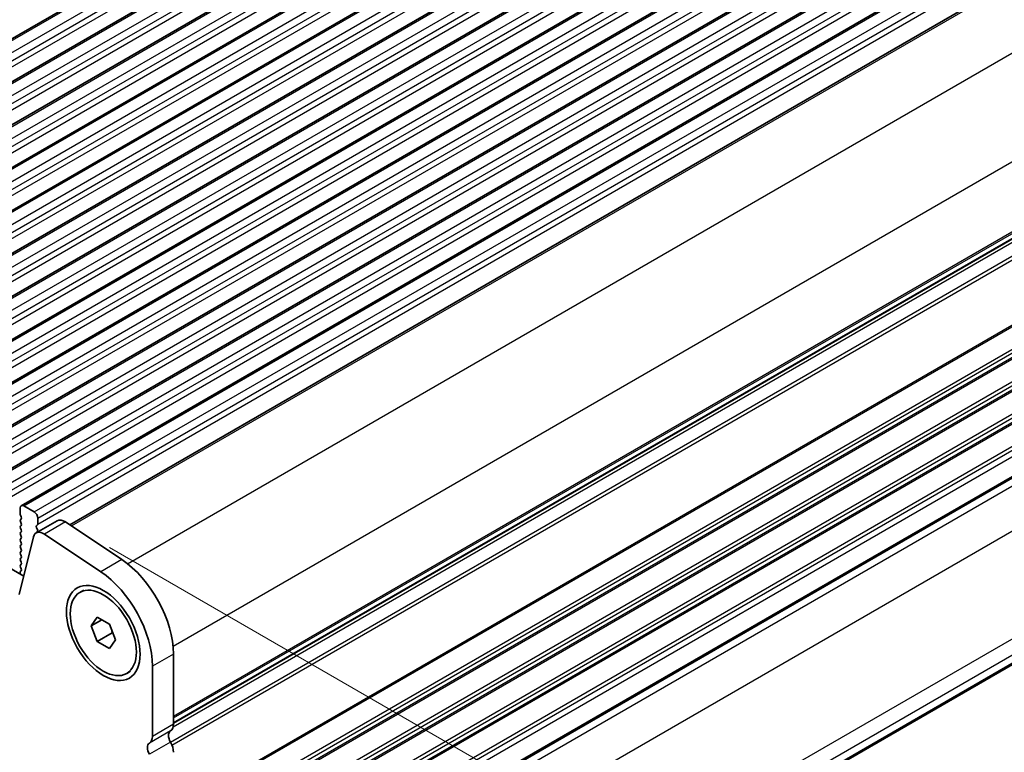
# Model space of a CAD drawing. Units: millimetres. Extents: x 0 to 7554, y 0 to 1124.
# Drawn here: x 325 to 424, y 342 to 416 of the extents above; entities that cross this region are included whole.
import ezdxf

# ---------------------------------------------------------------- set-up
doc = ezdxf.new("R2010")
doc.units = ezdxf.units.MM
for name, color, linetype, lineweight in [('Dimension (ISO)', 7, 'Continuous', 18), ('Visible (ISO)', 7, 'Continuous', 35), ('Visible Narrow (ISO)', 7, 'Continuous', 25)]:
    doc.layers.add(name, color=color, linetype=linetype, lineweight=lineweight)
doc.styles.add('Note Text (TK)', font='MS PGothic.ttf')
doc.dimstyles.new('Default - Method 1b (TK)', dxfattribs={"dimscale": 3, "dimtxt": 2.5, "dimasz": 2.5, "dimexe": 1, "dimexo": 1.5, "dimgap": 1, "dimtad": 1, "dimtoh": 1, "dimrnd": 1e-08, "dimdsep": 46, "dimtxsty": 'Note Text (TK)', "dimcen": 0.09, "dimdle": 5, "dimclrd": 100, "dimclre": 100, "dimclrt": 7, "dimadec": 1, "dimazin": 1, "dimtfac": 1, "dimtmove": 0, "dimatfit": 3, "dimfxl": 0, "dimtolj": 1, "dimlwd": -1, "dimlwe": -1, "dimarcsym": 0})

# ---------------------------------------------------------------- blocks, each defined once
blk = doc.blocks.new('*D14')
at = {"layer": 'Defpoints', "color": 0, "transparency": 16777216}
for p in [(174.018, 415.776), (104.015, 375.36), (338.067, 321.063)]:
    blk.add_point(p, dxfattribs=at)
at = {"layer": 'Dimension (ISO)', "color": 100, "transparency": 16777216}
for p, q in [((169.518, 413.178), (101.015, 373.628)), ((261.568, 284.396), (110.51, 371.61)), ((333.567, 318.464), (265.064, 278.914))]:
    blk.add_line(p, q, dxfattribs=at)
for points in [[(111.135, 372.692), (109.885, 370.527), (104.015, 375.36)], [(262.193, 285.478), (260.943, 283.313), (268.064, 280.646)]]:
    blk.add_solid(points, dxfattribs=at)
at = {"layer": 'Dimension (ISO)', "color": 7, "transparency": 16777216, "insert": (183.149, 336.669), "char_height": 7.5, "attachment_point": 4, "rotation": 330, "style": 'Note Text (TK)'}
blk.add_mtext('\\A1;{\\Q30.000;\\W0.816;\\H0.816x;232}', dxfattribs=at)
blk = doc.blocks.new('*D15')
at = {"layer": 'Defpoints', "color": 0, "transparency": 16777216}
for p in [(173.842, 423.839), (36.663, 344.639), (353.447, 309.938)]:
    blk.add_point(p, dxfattribs=at)
at = {"layer": 'Dimension (ISO)', "color": 100, "transparency": 16777216}
for p, q in [((169.354, 421.248), (33.671, 342.912)), ((217.569, 239.01), (43.14, 340.857)), ((348.959, 307.347), (221.055, 233.501))]:
    blk.add_line(p, q, dxfattribs=at)
for points in [[(43.77, 341.937), (42.509, 339.778), (36.663, 344.639)], [(218.2, 240.09), (216.939, 237.931), (224.046, 235.228)]]:
    blk.add_solid(points, dxfattribs=at)
at = {"layer": 'Dimension (ISO)', "color": 7, "transparency": 16777216, "insert": (124.493, 300.978), "char_height": 7.5, "attachment_point": 4, "rotation": 329.71993, "style": 'Note Text (TK)'}
blk.add_mtext('\\A1;{\\H0.816x;\\Q29.72;\\W0.819;※265}', dxfattribs=at)
blk = doc.blocks.new('*D16')
at = {"layer": 'Defpoints', "color": 0, "transparency": 16777216}
for p in [(329.216, 365.358), (405.591, 321.263), (350.618, 309.53)]:
    blk.add_point(p, dxfattribs=at)
at = {"layer": 'Dimension (ISO)', "color": 100, "transparency": 16777216}
for p, q in [((333.727, 362.753), (408.598, 319.527)), ((405.741, 285.186), (405.622, 313.763)), ((355.129, 306.925), (408.78, 275.95))]:
    blk.add_line(p, q, dxfattribs=at)
for points in [[(406.872, 313.768), (404.372, 313.758), (405.591, 321.263)], [(406.991, 285.191), (404.491, 285.181), (405.773, 277.686)]]:
    blk.add_solid(points, dxfattribs=at)
at = {"layer": 'Dimension (ISO)', "color": 7, "transparency": 16777216, "insert": (411.71, 307.083), "char_height": 7.5, "attachment_point": 4, "rotation": 270.23913, "style": 'Note Text (TK)'}
blk.add_mtext('\\A1;{\\Q30.239;\\W0.815;\\H0.816x;53.5}', dxfattribs=at)

msp = doc.modelspace()

# ---------------------------------------------------------------- linework, layer by layer
at = {"layer": 'Visible (ISO)'}
for p, q in [((283.6174, 390.7549), (472.4149, 499.7572)), ((287.3651, 388.5912), (476.1626, 497.5935)), ((291.1128, 386.4274), (479.9103, 495.4297)), ((294.8604, 384.2637), (483.6579, 493.266)), ((298.6081, 382.1), (487.4056, 491.1023)), ((302.3558, 379.9363), (491.1533, 488.9386)), ((306.1034, 377.7726), (494.9009, 486.7749)), ((309.8511, 375.6089), (498.6486, 484.6112)), ((313.5988, 373.4452), (502.3963, 482.4474)), ((317.3464, 371.2814), (506.1439, 480.2837)), ((321.0941, 369.1177), (509.8916, 478.12)), ((324.8418, 366.954), (513.6393, 475.9563)), ((329.744, 365.0153), (517.7686, 473.5713)), ((340.1885, 345.0317), (527.7357, 453.3121)), ((325.0994, 359.8649), (189.9126, 437.9151)), ((339.994, 320.8132), (527.4101, 429.018)), ((340.0415, 320.9897), (527.0363, 428.9512)), ((369.0031, 318.7501), (524.1095, 408.3009)), ((324.7382, 366.7251), (324.7382, 366.1127)), ((326.1524, 366.3169), (325.0918, 366.9292)), ((324.7665, 365.9984), (324.8513, 365.8188)), ((324.8513, 365.6228), (324.7665, 365.5412)), ((324.7665, 365.3452), (324.8513, 365.1656)), ((328.471, 365.4351), (326.3497, 364.2103)), ((326.506, 365.0921), (326.506, 365.7045)), ((334.9737, 361.5225), (329.3039, 365.3092)), ((324.8513, 364.9696), (324.7665, 364.888)), ((324.7665, 364.692), (324.8513, 364.5124)), ((324.8513, 364.3165), (324.7665, 364.2348)), ((326.3928, 364.9288), (326.4777, 365.0105)), ((326.4777, 364.5532), (326.3928, 364.7329)), ((326.3928, 364.2756), (326.4777, 364.3573)), ((326.0706, 363.8017), (324.6374, 357.9917)), ((324.7665, 364.0388), (324.8513, 363.8592)), ((324.8513, 363.6633), (324.7665, 363.5816)), ((324.7665, 363.3856), (324.8513, 363.206)), ((332.8524, 360.2977), (327.1826, 364.0844)), ((324.8513, 363.0101), (324.7665, 362.9284)), ((324.7665, 362.7324), (324.8513, 362.5528)), ((324.8513, 362.3569), (324.7665, 362.2752)), ((324.7665, 362.0793), (324.8513, 361.8996)), ((324.8513, 361.7037), (324.7665, 361.622)), ((324.7665, 361.4261), (324.8513, 361.2464)), ((324.8487, 360.3983), (324.7528, 360.3114)), ((324.8513, 361.0505), (324.7665, 360.9688)), ((324.7665, 360.7729), (324.8502, 360.5957)), ((324.7332, 360.1615), (324.7629, 360.0592)), ((330.7599, 358.214), (331.1382, 358.4324)), ((331.8927, 354.8378), (332.5051, 355.709)), ((332.9533, 355.4501), (331.8927, 354.8378)), ((332.5051, 355.709), (333.7298, 355.0018)), ((332.5051, 353.2595), (331.8927, 354.8378)), ((333.7298, 355.0018), (334.3422, 353.4236)), ((334.0183, 354.1331), (332.5051, 353.2595)), ((334.3422, 353.4236), (333.7298, 352.5524)), ((333.7298, 352.5524), (332.5051, 353.2595)), ((340.1885, 344.9328), (340.1885, 351.9997)), ((338.0672, 343.708), (338.0672, 350.775)), ((335.4749, 350.0473), (335.8532, 350.2658))]:
    msp.add_line(p, q, dxfattribs=at)
for centre, major_axis, start_param, end_param in [((325.0918, 366.521), (-0.25, 0.433), 5.4977871, 7.0685835), ((326.1524, 365.9086), (-0.25, 0.433), 3.9269908, 5.4977871), ((324.8796, 365.3779), (-0.1, 0.1732), 0.1418971, 1.4288993), ((324.8796, 366.0311), (0.1, -0.1732), 3.9269908, 4.5704919), ((324.7382, 365.7861), (0.1, -0.1732), 0.1418971, 1.4288993), ((329.221, 364.136), (-0.75, 1.299), 5.4195543, 6.2831853), ((324.8796, 364.7247), (-0.1, 0.1732), 0.1418971, 1.4288993), ((324.7382, 365.1329), (0.1, -0.1732), 0.1418971, 1.4288993), ((324.7382, 364.4798), (0.1, -0.1732), 0.1418971, 1.4288993), ((327.0997, 362.9113), (-0.75, 1.299), 5.4195543, 6.8242374), ((326.506, 364.7655), (-0.1, 0.1732), 0.1418971, 1.4288993), ((326.506, 364.1123), (-0.1, 0.1732), 0.1418971, 0.6182448), ((326.3646, 365.1738), (0.1, -0.1732), 0.1418971, 0.7853982), ((326.3646, 364.5206), (0.1, -0.1732), 0.1418971, 1.4288993), ((324.8796, 364.0715), (-0.1, 0.1732), 0.1418971, 1.4288993), ((324.8796, 363.4183), (-0.1, 0.1732), 0.1418971, 1.4288993), ((324.7382, 363.8266), (0.1, -0.1732), 0.1418971, 1.4288993), ((324.8796, 362.7651), (-0.1, 0.1732), 0.1418971, 1.4288993), ((324.7382, 363.1734), (0.1, -0.1732), 0.1418971, 1.4288993), ((324.7382, 362.5202), (0.1, -0.1732), 0.1418971, 1.4288993), ((324.8796, 362.1119), (-0.1, 0.1732), 0.1418971, 1.4288993), ((324.8796, 361.4587), (-0.1, 0.1732), 0.1418971, 1.4288993), ((324.7382, 361.867), (0.1, -0.1732), 0.1418971, 1.4288993), ((334.5316, 355.2657), (-4, 6.9282), 3.9269908, 5.4195543), ((324.8644, 360.1467), (-0.1, 0.1732), 0.1242358, 1.1681528), ((324.8796, 360.8055), (-0.1, 0.1732), 0.1418971, 1.4288993), ((324.737, 360.5631), (0.1, -0.1732), 0.1242358, 1.4288993), ((324.7382, 361.2138), (0.1, -0.1732), 0.1418971, 1.4288993), ((332.4103, 354.041), (-4, 6.9282), 3.9269908, 5.4195543), ((339.1278, 345.5451), (0.75, -1.299), 0.0184042, 0.7853982), ((337.0065, 344.3204), (0.75, -1.299), 0.0184042, 0.7853982), ((340.4006, 343.3937), (-0.5, 0.866), 0.0184042, 1.5523922), ((338.2793, 342.169), (-0.5, 0.866), 0.0184042, 1.5523922), ((339.1278, 342.712), (0.75, -1.299), 0.7853982, 1.5523922)]:
    msp.add_ellipse(centre, major_axis=major_axis, ratio=0.5773503, start_param=start_param, end_param=end_param, dxfattribs=at)
for major_axis in [(-2.625, 4.5466), (2.3575, -4.0833)]:
    msp.add_ellipse((333.1174, 354.1307), major_axis=major_axis, ratio=0.5773503, dxfattribs=at)
for points, weights in [([(333.9816, 354.3529), (334.0017, 354.2475), (334.0183, 354.1331)], [1.03102561522, 1.01749022864, 1]), ([(334.0183, 354.1331), (334.0465, 354.1241), (334.0739, 354.1151)], [1, 1.00481204133, 1.00932472052])]:
    msp.add_rational_spline(points, weights, degree=2, dxfattribs=at)
at = {"layer": 'Visible Narrow (ISO)'}
for p, q in [((283.8674, 390.7301), (472.6649, 499.7324)), ((284.9281, 390.1177), (473.7256, 499.12)), ((285.2817, 389.5054), (474.0792, 498.5077)), ((285.2817, 388.893), (474.0792, 497.8953)), ((287.6151, 388.5664), (476.4126, 497.5687)), ((288.6758, 387.954), (477.4733, 496.9563)), ((289.0293, 387.3417), (477.8268, 496.3439)), ((289.0293, 386.7293), (477.8268, 495.7316)), ((291.3628, 386.4027), (480.1603, 495.405)), ((292.4234, 385.7903), (481.2209, 494.7926)), ((292.777, 385.1779), (481.5745, 494.1802)), ((292.777, 384.5656), (481.5745, 493.5679)), ((295.1104, 384.239), (483.9079, 493.2413)), ((296.1711, 383.6266), (484.9686, 492.6289)), ((296.5246, 383.0142), (485.3222, 492.0165)), ((296.5246, 382.4019), (485.3222, 491.4041)), ((298.8581, 382.0753), (487.6556, 491.0775)), ((299.9188, 381.4629), (488.7163, 490.4652)), ((300.2723, 380.8505), (489.0698, 489.8528)), ((300.2723, 380.2381), (489.0698, 489.2404)), ((302.6058, 379.9115), (491.4033, 488.9138)), ((303.6664, 379.2992), (492.4639, 488.3015)), ((304.02, 378.6868), (492.8175, 487.6891)), ((304.02, 378.0744), (492.8175, 487.0767)), ((306.3534, 377.7478), (495.1509, 486.7501)), ((307.4141, 377.1354), (496.2116, 486.1377)), ((307.7676, 376.5231), (496.5652, 485.5254)), ((307.7676, 375.9107), (496.5652, 484.913)), ((310.1011, 375.5841), (498.8986, 484.5864)), ((311.1618, 374.9717), (499.9593, 483.974)), ((311.5153, 374.3594), (500.3128, 483.3617)), ((311.5153, 373.747), (500.3128, 482.7493)), ((313.8488, 373.4204), (502.6463, 482.4227)), ((314.9094, 372.808), (503.7069, 481.8103)), ((315.263, 372.1956), (504.0605, 481.1979)), ((315.263, 371.5833), (504.0605, 480.5856)), ((317.5964, 371.2567), (506.3939, 480.259)), ((318.6571, 370.6443), (507.4546, 479.6466)), ((319.0106, 370.0319), (507.8082, 479.0342)), ((319.0106, 369.4196), (507.8082, 478.4218)), ((321.3441, 369.093), (510.1416, 478.0953)), ((322.4048, 368.4806), (511.2023, 477.4829)), ((322.7583, 367.8682), (511.5558, 476.8705)), ((322.7583, 367.2558), (511.5558, 476.2581)), ((325.0918, 366.9292), (513.8893, 475.9315)), ((326.1524, 366.3169), (514.9499, 475.3192)), ((326.506, 365.7045), (515.3035, 474.7068)), ((326.506, 365.0921), (515.3035, 474.0944)), ((329.9064, 364.9068), (518.0462, 473.5294)), ((335.5486, 361.1041), (523.716, 469.7427)), ((340.149, 352.7934), (528.2789, 461.4103)), ((340.1885, 345.7493), (528.2789, 454.3433)), ((340.1885, 345.5803), (528.1799, 454.1172)), ((340.1582, 344.6598), (527.796, 452.9925)), ((340.1885, 345.1033), (527.796, 453.4185)), ((339.8826, 343.1371), (528.1799, 451.8506)), ((340.0335, 342.8266), (528.2789, 451.5102)), ((340.1885, 336.3596), (528.2789, 444.9536)), ((340.1885, 336.1906), (528.1799, 444.7274)), ((339.8826, 333.7474), (528.1799, 442.4609)), ((340.0335, 333.4369), (528.2789, 442.1205)), ((340.1477, 333.07), (528.2789, 441.6876)), ((340.1745, 332.9165), (528.1799, 441.4615)), ((339.8826, 330.4814), (528.1799, 439.1949)), ((340.0335, 330.1709), (528.2789, 438.8545)), ((340.1477, 329.804), (528.2789, 438.4216)), ((340.1745, 329.6505), (528.1799, 438.1955)), ((339.8826, 327.2154), (528.1799, 435.929)), ((340.0335, 326.9049), (528.2789, 435.5885)), ((340.1477, 326.538), (528.2789, 435.1556)), ((340.1745, 326.3845), (528.1799, 434.9295)), ((339.8826, 323.9495), (528.1799, 432.663)), ((340.0335, 323.639), (528.2789, 432.3225)), ((340.1771, 323.0972), (528.2789, 431.6978)), ((339.5401, 319.7636), (527.9841, 428.5617)), ((341.9209, 316.5922), (530.3649, 425.3904)), ((368.296, 320.9605), (523.5059, 410.571)), ((369.0031, 319.7357), (524.213, 409.3462)), ((369.0031, 318.9192), (524.213, 408.5297)), ((329.3039, 365.3092), (327.1826, 364.0844)), ((334.9737, 361.5225), (332.8524, 360.2977)), ((340.1885, 351.9997), (338.0672, 350.775)), ((340.1885, 344.9328), (338.0672, 343.708)), ((339.8915, 344.2543), (337.7702, 343.0295)), ((339.8915, 343.121), (337.7702, 341.8963))]:
    msp.add_line(p, q, dxfattribs=at)

# ---------------------------------------------------------------- dimensions: what is measured, and where the dimension line sits
at = {"layer": 'Dimension (ISO)', "color": 100, "true_color": 0x00ff3f}
for base, p1, p2, angle, text, override, picture, middle in [((36.6629, 344.6389), (353.4467, 309.9378), (173.8416, 423.8391), 329.719929, '{\\H0.816x;\\Q29.72;\\W0.819;※<>}', {"dimtoh": 0, "dimdec": 2, "dimlfac": 1.24688, "dimpost": '', "dimtp": 0, "dimtm": 0, "dimtdec": 2, "dimtofl": 0, "dimatfit": 1}, '*D15', (130.3546, 289.9336)), ((104.0148, 375.3596), (338.0672, 321.0625), (174.0184, 415.7761), 330, '{\\Q30.000;\\W0.816;\\H0.816x;<>}', {"dimtoh": 0, "dimdec": 2, "dimlfac": 1.224745, "dimtp": 0, "dimtm": 0, "dimtdec": 2, "dimtofl": 0, "dimatfit": 1}, '*D14', (186.0392, 328.0028)), ((405.5908, 321.2628), (350.6183, 309.5295), (329.2159, 365.3578), 270.239135, '{\\Q30.239;\\W0.815;\\H0.816x;<>}', {"dimtoh": 0, "dimdec": 2, "dimlfac": 0.956763, "dimtp": 0, "dimtm": 0, "dimtdec": 2, "dimtofl": 0, "dimatfit": 1}, '*D16', (405.6817, 299.4745))]:
    dim = msp.add_linear_dim(base=base, p1=p1, p2=p2, angle=angle, text=text, dimstyle='Default - Method 1b (TK)', override=override, dxfattribs=at)
    dim.commit()
    dim.dimension.update_dxf_attribs({"geometry": picture, "text_midpoint": middle, "dimtype": 160})

doc.saveas('drawing.dxf')
